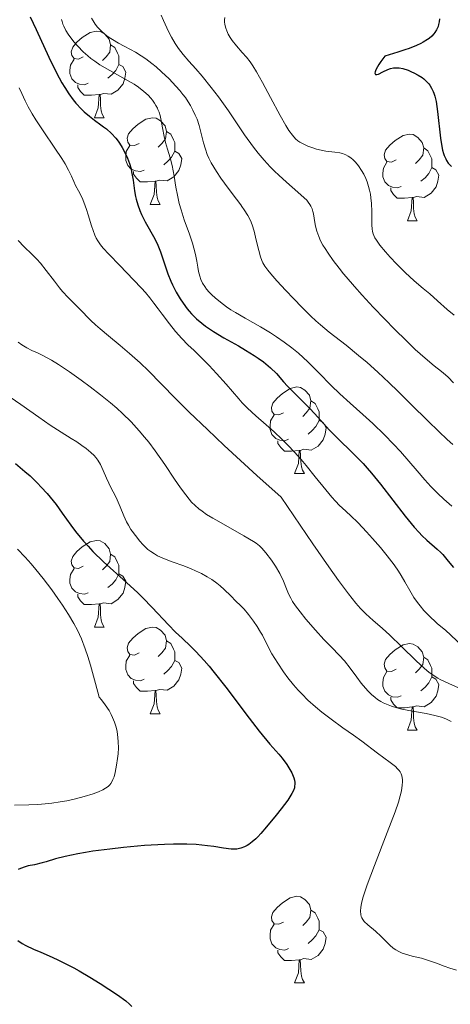
# Model space of a CAD drawing. Units: metres. Extents: x 677590 to 682122, y 4753470 to 4756556.
# Drawn here: x 679707 to 679757, y 4754563 to 4754677 of the extents above; entities that cross this region are included whole.
import ezdxf

# ---------------------------------------------------------------- set-up
doc = ezdxf.new("R2010")
doc.units = ezdxf.units.M
doc.header["$MEASUREMENT"] = 0
for name, color, linetype, lineweight in [('Carátula', 7, 'Continuous', 0), ('Elementos auxiliares', 7, 'Continuous', 0), ('Entidades rústicas y varios', 7, 'Continuous', 0), ('Relieve y altimetría', 7, 'Continuous', 0)]:
    doc.layers.add(name, color=color, linetype=linetype, lineweight=lineweight)

msp = doc.modelspace()

# ---------------------------------------------------------------- linework, layer by layer
at = {"layer": 'Carátula', "color": 7, "linetype": 'Continuous', "lineweight": 0}
msp.add_3dface([(677668.53, 4753470.3), (682121.99, 4753587.41), (682043.91, 4756556.4), (677590.45, 4756439.28)], dxfattribs=at)
at = {"layer": 'Elementos auxiliares', "color": 250, "linetype": 'Continuous', "lineweight": 0}
msp.add_3dface([(678541.88, 4753887.05), (681942.92, 4753976.49), (681881.45, 4756289.9), (678481.55, 4756200.43)], dxfattribs=at)
at = {"layer": 'Entidades rústicas y varios', "color": 92, "linetype": 'Continuous', "lineweight": 0, "flags": 128}
for points in [[(679714.24, 4754672.37), (679713.71, 4754672.1), (679713.18, 4754672.16), (679712.91, 4754672.53), (679712.86, 4754672.95), (679713.02, 4754673.47), (679713.5, 4754674.07), (679714.13, 4754674.6), (679715.03, 4754675.18), (679715.78, 4754675.34), (679716.2, 4754675.29), (679716.73, 4754674.97), (679717.26, 4754674.39), (679717.42, 4754673.75), (679717.31, 4754672.9), (679716.89, 4754672.37), (679716.47, 4754671.94)], [(679717.42, 4754673.75), (679717.9, 4754673.43), (679718.21, 4754672.79), (679718.37, 4754672.47), (679718.37, 4754671.89), (679718.37, 4754671.47), (679718, 4754670.78), (679717.58, 4754670.3), (679717.1, 4754669.88)], [(679714.82, 4754669.29), (679714.4, 4754669.13), (679713.81, 4754669.19), (679713.34, 4754669.4), (679712.91, 4754669.82), (679712.7, 4754670.41), (679712.7, 4754670.83), (679712.75, 4754671.41), (679713.18, 4754672.1)], [(679718.37, 4754671.47), (679718.83, 4754671.22), (679719.17, 4754670.6), (679719.06, 4754669.88), (679718.85, 4754669.24), (679718.27, 4754668.5), (679717.47, 4754668.02), (679716.62, 4754668.12), (679716.19, 4754667.99)], [(679716.08, 4754667.99), (679715.19, 4754667.91), (679714.35, 4754667.91), (679713.92, 4754668.34), (679713.6, 4754668.81), (679713.6, 4754669.13)], [(679715.54, 4754665.31), (679715.97, 4754666.47), (679716.08, 4754667.99), (679716.19, 4754667.99), (679716.23, 4754667.41), (679716.26, 4754666.72), (679716.33, 4754666.11), (679716.45, 4754665.71), (679716.66, 4754665.31)], [(679715.54, 4754665.31), (679716.66, 4754665.31)], [(679720.71, 4754662.33), (679720.18, 4754662.07), (679719.65, 4754662.12), (679719.39, 4754662.49), (679719.33, 4754662.92), (679719.49, 4754663.44), (679719.97, 4754664.03), (679720.61, 4754664.56), (679721.51, 4754665.15), (679722.25, 4754665.31), (679722.68, 4754665.25), (679723.21, 4754664.94), (679723.74, 4754664.35), (679723.9, 4754663.71), (679723.79, 4754662.86), (679723.36, 4754662.33), (679722.94, 4754661.91)], [(679723.9, 4754663.71), (679724.37, 4754663.4), (679724.69, 4754662.76), (679724.85, 4754662.44), (679724.85, 4754661.86), (679724.85, 4754661.43), (679724.48, 4754660.74), (679724.06, 4754660.26), (679723.58, 4754659.84)], [(679750.48, 4754660.43), (679749.96, 4754660.16), (679749.42, 4754660.22), (679749.16, 4754660.59), (679749.1, 4754661.01), (679749.26, 4754661.53), (679749.74, 4754662.13), (679750.38, 4754662.66), (679751.28, 4754663.24), (679752.02, 4754663.4), (679752.45, 4754663.35), (679752.98, 4754663.03), (679753.51, 4754662.45), (679753.67, 4754661.81), (679753.56, 4754660.96), (679753.14, 4754660.43), (679752.72, 4754660)], [(679721.3, 4754659.25), (679720.87, 4754659.09), (679720.29, 4754659.15), (679719.81, 4754659.36), (679719.39, 4754659.79), (679719.17, 4754660.37), (679719.17, 4754660.79), (679719.23, 4754661.38), (679719.65, 4754662.07)], [(679753.67, 4754661.81), (679754.14, 4754661.49), (679754.46, 4754660.85), (679754.62, 4754660.53), (679754.62, 4754659.95), (679754.62, 4754659.53), (679754.25, 4754658.84), (679753.83, 4754658.36), (679753.35, 4754657.94)], [(679724.85, 4754661.43), (679725.3, 4754661.18), (679725.65, 4754660.57), (679725.54, 4754659.84), (679725.33, 4754659.2), (679724.74, 4754658.46), (679723.95, 4754657.98), (679723.1, 4754658.09), (679722.67, 4754657.96)], [(679751.07, 4754657.35), (679750.64, 4754657.19), (679750.06, 4754657.25), (679749.58, 4754657.46), (679749.16, 4754657.88), (679748.94, 4754658.47), (679748.94, 4754658.89), (679749, 4754659.47), (679749.42, 4754660.16)], [(679754.62, 4754659.53), (679755.08, 4754659.28), (679755.42, 4754658.66), (679755.31, 4754657.94), (679755.1, 4754657.3), (679754.52, 4754656.56), (679753.72, 4754656.08), (679752.87, 4754656.18), (679752.44, 4754656.05)], [(679722.56, 4754657.96), (679721.67, 4754657.87), (679720.82, 4754657.87), (679720.4, 4754658.3), (679720.08, 4754658.78), (679720.08, 4754659.09)], [(679722.01, 4754655.27), (679722.45, 4754656.43), (679722.56, 4754657.96), (679722.67, 4754657.96), (679722.7, 4754657.37), (679722.74, 4754656.69), (679722.81, 4754656.07), (679722.92, 4754655.67), (679723.14, 4754655.27)], [(679752.33, 4754656.05), (679751.44, 4754655.97), (679750.6, 4754655.97), (679750.17, 4754656.4), (679749.85, 4754656.87), (679749.85, 4754657.19)], [(679751.78, 4754653.37), (679752.22, 4754654.53), (679752.33, 4754656.05), (679752.44, 4754656.05), (679752.48, 4754655.47), (679752.51, 4754654.78), (679752.58, 4754654.17), (679752.7, 4754653.77), (679752.91, 4754653.37)], [(679722.01, 4754655.27), (679723.14, 4754655.27)], [(679751.78, 4754653.37), (679752.91, 4754653.37)], [(679737.43, 4754631.14), (679736.9, 4754630.88), (679736.37, 4754630.93), (679736.1, 4754631.3), (679736.05, 4754631.73), (679736.21, 4754632.25), (679736.69, 4754632.84), (679737.32, 4754633.37), (679738.22, 4754633.96), (679738.97, 4754634.12), (679739.39, 4754634.06), (679739.92, 4754633.75), (679740.45, 4754633.16), (679740.61, 4754632.52), (679740.5, 4754631.67), (679740.08, 4754631.14), (679739.66, 4754630.72)], [(679740.61, 4754632.52), (679741.09, 4754632.21), (679741.4, 4754631.57), (679741.56, 4754631.25), (679741.56, 4754630.67), (679741.56, 4754630.24), (679741.19, 4754629.55), (679740.77, 4754629.07), (679740.29, 4754628.65)], [(679738.01, 4754628.06), (679737.59, 4754627.9), (679737, 4754627.96), (679736.53, 4754628.17), (679736.1, 4754628.6), (679735.89, 4754629.18), (679735.89, 4754629.6), (679735.94, 4754630.19), (679736.37, 4754630.88)], [(679741.56, 4754630.24), (679742.02, 4754629.99), (679742.36, 4754629.38), (679742.25, 4754628.65), (679742.04, 4754628.01), (679741.46, 4754627.27), (679740.66, 4754626.79), (679739.81, 4754626.9), (679739.38, 4754626.77)], [(679739.27, 4754626.77), (679738.38, 4754626.68), (679737.54, 4754626.68), (679737.11, 4754627.11), (679736.79, 4754627.59), (679736.79, 4754627.9)], [(679738.73, 4754624.08), (679739.16, 4754625.24), (679739.27, 4754626.77), (679739.38, 4754626.77), (679739.42, 4754626.18), (679739.45, 4754625.5), (679739.52, 4754624.88), (679739.64, 4754624.48), (679739.85, 4754624.08)], [(679738.73, 4754624.08), (679739.85, 4754624.08)], [(679714.24, 4754613.37), (679713.71, 4754613.11), (679713.18, 4754613.16), (679712.91, 4754613.53), (679712.86, 4754613.96), (679713.02, 4754614.48), (679713.5, 4754615.07), (679714.13, 4754615.6), (679715.03, 4754616.19), (679715.78, 4754616.35), (679716.2, 4754616.29), (679716.73, 4754615.98), (679717.26, 4754615.39), (679717.42, 4754614.75), (679717.31, 4754613.9), (679716.89, 4754613.37), (679716.47, 4754612.95)], [(679717.42, 4754614.75), (679717.9, 4754614.44), (679718.21, 4754613.8), (679718.37, 4754613.48), (679718.37, 4754612.9), (679718.37, 4754612.47), (679718, 4754611.78), (679717.58, 4754611.3), (679717.1, 4754610.88)], [(679714.82, 4754610.29), (679714.4, 4754610.13), (679713.81, 4754610.19), (679713.34, 4754610.4), (679712.91, 4754610.83), (679712.7, 4754611.41), (679712.7, 4754611.83), (679712.75, 4754612.42), (679713.18, 4754613.11)], [(679718.37, 4754612.47), (679718.83, 4754612.22), (679719.17, 4754611.61), (679719.06, 4754610.88), (679718.85, 4754610.24), (679718.27, 4754609.5), (679717.47, 4754609.02), (679716.62, 4754609.13), (679716.19, 4754609)], [(679716.08, 4754609), (679715.19, 4754608.91), (679714.35, 4754608.91), (679713.92, 4754609.34), (679713.6, 4754609.82), (679713.6, 4754610.13)], [(679715.54, 4754606.31), (679715.97, 4754607.47), (679716.08, 4754609), (679716.19, 4754609), (679716.23, 4754608.41), (679716.26, 4754607.73), (679716.33, 4754607.11), (679716.45, 4754606.71), (679716.66, 4754606.31)], [(679715.54, 4754606.31), (679716.66, 4754606.31)], [(679720.71, 4754603.34), (679720.18, 4754603.07), (679719.65, 4754603.13), (679719.39, 4754603.5), (679719.33, 4754603.92), (679719.49, 4754604.44), (679719.97, 4754605.04), (679720.61, 4754605.57), (679721.51, 4754606.15), (679722.25, 4754606.31), (679722.68, 4754606.26), (679723.21, 4754605.94), (679723.74, 4754605.36), (679723.9, 4754604.72), (679723.79, 4754603.87), (679723.36, 4754603.34), (679722.94, 4754602.91)], [(679723.9, 4754604.72), (679724.37, 4754604.4), (679724.69, 4754603.76), (679724.85, 4754603.44), (679724.85, 4754602.86), (679724.85, 4754602.44), (679724.48, 4754601.75), (679724.06, 4754601.27), (679723.58, 4754600.85)], [(679750.48, 4754601.43), (679749.96, 4754601.17), (679749.42, 4754601.22), (679749.16, 4754601.59), (679749.1, 4754602.02), (679749.26, 4754602.54), (679749.74, 4754603.13), (679750.38, 4754603.66), (679751.28, 4754604.25), (679752.02, 4754604.41), (679752.45, 4754604.35), (679752.98, 4754604.04), (679753.51, 4754603.45), (679753.67, 4754602.81), (679753.56, 4754601.96), (679753.14, 4754601.43), (679752.72, 4754601.01)], [(679721.3, 4754600.26), (679720.87, 4754600.1), (679720.29, 4754600.16), (679719.81, 4754600.37), (679719.39, 4754600.79), (679719.17, 4754601.38), (679719.17, 4754601.8), (679719.23, 4754602.38), (679719.65, 4754603.07)], [(679724.85, 4754602.44), (679725.3, 4754602.19), (679725.65, 4754601.57), (679725.54, 4754600.85), (679725.33, 4754600.21), (679724.74, 4754599.47), (679723.95, 4754598.99), (679723.1, 4754599.09), (679722.67, 4754598.96)], [(679753.67, 4754602.81), (679754.14, 4754602.5), (679754.46, 4754601.86), (679754.62, 4754601.54), (679754.62, 4754600.96), (679754.62, 4754600.53), (679754.25, 4754599.84), (679753.83, 4754599.36), (679753.35, 4754598.94)], [(679751.07, 4754598.35), (679750.64, 4754598.19), (679750.06, 4754598.25), (679749.58, 4754598.46), (679749.16, 4754598.89), (679748.94, 4754599.47), (679748.94, 4754599.89), (679749, 4754600.48), (679749.42, 4754601.17)], [(679754.62, 4754600.53), (679755.08, 4754600.28), (679755.42, 4754599.67), (679755.31, 4754598.94), (679755.1, 4754598.3), (679754.52, 4754597.56), (679753.72, 4754597.08), (679752.87, 4754597.19), (679752.44, 4754597.06)], [(679722.56, 4754598.96), (679721.67, 4754598.88), (679720.82, 4754598.88), (679720.4, 4754599.31), (679720.08, 4754599.78), (679720.08, 4754600.1)], [(679722.01, 4754596.28), (679722.45, 4754597.44), (679722.56, 4754598.96), (679722.67, 4754598.96), (679722.7, 4754598.38), (679722.74, 4754597.69), (679722.81, 4754597.08), (679722.92, 4754596.68), (679723.14, 4754596.28)], [(679752.33, 4754597.06), (679751.44, 4754596.97), (679750.6, 4754596.97), (679750.17, 4754597.4), (679749.85, 4754597.88), (679749.85, 4754598.19)], [(679751.78, 4754594.37), (679752.22, 4754595.53), (679752.33, 4754597.06), (679752.44, 4754597.06), (679752.48, 4754596.47), (679752.51, 4754595.79), (679752.58, 4754595.17), (679752.7, 4754594.77), (679752.91, 4754594.37)], [(679722.01, 4754596.28), (679723.14, 4754596.28)], [(679751.78, 4754594.37), (679752.91, 4754594.37)], [(679737.43, 4754572.15), (679736.9, 4754571.89), (679736.37, 4754571.94), (679736.1, 4754572.31), (679736.05, 4754572.74), (679736.21, 4754573.26), (679736.69, 4754573.85), (679737.32, 4754574.38), (679738.22, 4754574.97), (679738.97, 4754575.13), (679739.39, 4754575.07), (679739.92, 4754574.76), (679740.45, 4754574.17), (679740.61, 4754573.53), (679740.5, 4754572.68), (679740.08, 4754572.15), (679739.66, 4754571.73)], [(679740.61, 4754573.53), (679741.09, 4754573.22), (679741.4, 4754572.58), (679741.56, 4754572.26), (679741.56, 4754571.68), (679741.56, 4754571.25), (679741.19, 4754570.56), (679740.77, 4754570.08), (679740.29, 4754569.66)], [(679738.01, 4754569.07), (679737.59, 4754568.91), (679737, 4754568.97), (679736.53, 4754569.18), (679736.1, 4754569.61), (679735.89, 4754570.19), (679735.89, 4754570.61), (679735.94, 4754571.2), (679736.37, 4754571.89)], [(679741.56, 4754571.25), (679742.02, 4754571), (679742.36, 4754570.39), (679742.25, 4754569.66), (679742.04, 4754569.02), (679741.46, 4754568.28), (679740.66, 4754567.8), (679739.81, 4754567.91), (679739.38, 4754567.78)], [(679739.27, 4754567.78), (679738.38, 4754567.69), (679737.54, 4754567.69), (679737.11, 4754568.12), (679736.79, 4754568.6), (679736.79, 4754568.91)], [(679738.73, 4754565.09), (679739.16, 4754566.25), (679739.27, 4754567.78), (679739.38, 4754567.78), (679739.42, 4754567.19), (679739.45, 4754566.51), (679739.52, 4754565.89), (679739.64, 4754565.49), (679739.85, 4754565.09)], [(679738.73, 4754565.09), (679739.85, 4754565.09)]]:
    msp.add_lwpolyline(points, dxfattribs=at)
at = {"layer": 'Relieve y altimetría', "color": 36, "linetype": 'Continuous', "lineweight": 30, "flags": 128}
for points, elevation in [([(679708.1, 4754676.99), (679708.79, 4754675.53), (679710.25, 4754672.33), (679711.14, 4754670.52), (679711.77, 4754669.36), (679712.1, 4754668.82), (679712.59, 4754668.06), (679713.08, 4754667.39), (679713.4, 4754667), (679714.05, 4754666.3), (679714.36, 4754666), (679714.98, 4754665.47), (679715.56, 4754665.02), (679716.28, 4754664.5), (679716.6, 4754664.26), (679716.94, 4754664), (679717.52, 4754663.47), (679718, 4754662.94), (679718.28, 4754662.58), (679718.45, 4754662.34), (679718.76, 4754661.84), (679719.18, 4754661.05), (679719.36, 4754660.63), (679719.59, 4754660), (679719.78, 4754659.37), (679719.85, 4754659.05), (679720.01, 4754658.09), (679720.17, 4754656.82), (679720.29, 4754656.18), (679720.37, 4754655.86), (679720.56, 4754655.21), (679720.81, 4754654.55), (679721, 4754654.11), (679721.42, 4754653.24), (679722.53, 4754651.26), (679722.88, 4754650.54), (679723.04, 4754650.16), (679723.2, 4754649.77), (679723.48, 4754648.95), (679724.05, 4754647.24), (679724.38, 4754646.37), (679724.57, 4754645.94), (679724.99, 4754645.11), (679725.46, 4754644.32)], 1425), ([(679755.49, 4754676.77), (679755.46, 4754676.42), (679755.39, 4754676.1), (679755.33, 4754675.89), (679755.14, 4754675.47), (679754.96, 4754675.17), (679754.85, 4754675.01), (679754.62, 4754674.76), (679754.31, 4754674.5), (679754.12, 4754674.36), (679753.63, 4754674.07), (679753.34, 4754673.92), (679752.83, 4754673.68), (679751.99, 4754673.34), (679751.5, 4754673.16), (679750.67, 4754672.88), (679749.18, 4754672.43), (679748.72, 4754671.81), (679748.49, 4754671.46), (679748.18, 4754670.93), (679748.09, 4754670.73), (679748.05, 4754670.63), (679748.02, 4754670.46), (679748.08, 4754670.33), (679748.24, 4754670.31), (679748.42, 4754670.36), (679748.94, 4754670.62), (679749.51, 4754670.9), (679749.83, 4754671.01), (679750.17, 4754671.08), (679750.36, 4754671.1), (679750.64, 4754671.1), (679750.84, 4754671.07), (679751.25, 4754671), (679751.87, 4754670.8), (679752.27, 4754670.64), (679752.53, 4754670.51), (679753.02, 4754670.25), (679753.49, 4754669.95), (679753.69, 4754669.8), (679754.05, 4754669.47), (679754.25, 4754669.24), (679754.38, 4754669.08), (679754.59, 4754668.74), (679754.77, 4754668.36), (679754.86, 4754668.15), (679754.97, 4754667.81), (679755.11, 4754667.2), (679755.28, 4754666.04), (679755.61, 4754662.95), (679755.77, 4754661.97), (679755.86, 4754661.54), (679755.97, 4754661.16), (679756.04, 4754660.93), (679756.22, 4754660.53), (679756.31, 4754660.35), (679756.52, 4754660.05), (679756.74, 4754659.8), (679756.9, 4754659.65)], 1450), ([(679725.46, 4754644.32), (679725.8, 4754643.82), (679726.27, 4754643.19), (679726.51, 4754642.9), (679726.79, 4754642.59), (679727.36, 4754642.02), (679727.97, 4754641.51), (679728.4, 4754641.18), (679729.34, 4754640.55), (679730.54, 4754639.83), (679732.22, 4754638.87), (679733.03, 4754638.4), (679734.03, 4754637.78), (679734.49, 4754637.47), (679735.12, 4754637.02), (679735.68, 4754636.57), (679735.94, 4754636.34), (679736.61, 4754635.67), (679737.44, 4754634.73), (679737.9, 4754634.23), (679740.51, 4754631.59), (679741.44, 4754630.58), (679742.72, 4754629.17), (679743.41, 4754628.46), (679745.75, 4754626.2), (679746.65, 4754625.25), (679747.13, 4754624.71), (679747.63, 4754624.13), (679748.66, 4754622.86), (679751.54, 4754619.14), (679752.58, 4754617.87), (679753.13, 4754617.25), (679753.45, 4754616.91), (679754.02, 4754616.36), (679755.25, 4754615.32), (679755.67, 4754614.93), (679755.88, 4754614.71), (679756.52, 4754613.94), (679757.12, 4754613.21)], 1425), ([(679706.39, 4754625.27), (679707.48, 4754624.33), (679708.08, 4754623.81), (679708.93, 4754622.99), (679709.38, 4754622.53), (679710.07, 4754621.78), (679710.77, 4754620.94), (679711.12, 4754620.49), (679711.81, 4754619.52), (679712.8, 4754618.13), (679713.35, 4754617.4), (679714.28, 4754616.25), (679714.8, 4754615.67), (679715.37, 4754615.08), (679716.61, 4754613.88), (679719.27, 4754611.47), (679720.55, 4754610.29), (679721.14, 4754609.71), (679722.24, 4754608.59), (679724.11, 4754606.59), (679724.92, 4754605.74), (679725.69, 4754605.02), (679726.72, 4754604.05), (679727.29, 4754603.49), (679728.26, 4754602.44), (679728.81, 4754601.8), (679729.42, 4754601.05)], 1400), ([(679729.42, 4754601.05), (679730.75, 4754599.36), (679733.47, 4754595.78), (679734.62, 4754594.27), (679735.85, 4754592.74), (679736.88, 4754591.58), (679737.28, 4754591.11), (679737.82, 4754590.4), (679738.07, 4754590.01), (679738.4, 4754589.42), (679738.64, 4754588.85), (679738.72, 4754588.58), (679738.76, 4754588.32), (679738.76, 4754588.16), (679738.73, 4754587.84), (679738.7, 4754587.68), (679738.58, 4754587.37), (679738.41, 4754587.04), (679737.92, 4754586.28), (679737.15, 4754585.26), (679736.59, 4754584.52), (679735.48, 4754583.16), (679734.82, 4754582.39), (679734.45, 4754582), (679734.23, 4754581.78), (679733.82, 4754581.42), (679733.42, 4754581.13), (679733.22, 4754581.01), (679732.93, 4754580.85), (679732.48, 4754580.69), (679732.05, 4754580.6), (679731.81, 4754580.58), (679731.37, 4754580.59), (679730.48, 4754580.7), (679729.35, 4754580.88), (679728.63, 4754580.98), (679727.31, 4754581.11), (679726.26, 4754581.16), (679725.67, 4754581.18), (679724.71, 4754581.17), (679723.66, 4754581.14), (679721.34, 4754581), (679718.92, 4754580.78), (679717.33, 4754580.6), (679715.37, 4754580.34), (679714.5, 4754580.2), (679713.62, 4754580.04), (679712.16, 4754579.74), (679711.05, 4754579.45), (679709.94, 4754579.13), (679709.49, 4754579), (679708.59, 4754578.79), (679707.88, 4754578.64), (679707.53, 4754578.54), (679706.98, 4754578.35), (679706.7, 4754578.22)], 1400), ([(679706.67, 4754570), (679707.19, 4754569.66), (679707.58, 4754569.45), (679708.48, 4754569.02), (679709.32, 4754568.66), (679710.65, 4754568.08), (679711.38, 4754567.74), (679712.54, 4754567.17), (679713.15, 4754566.85), (679713.77, 4754566.51), (679715.02, 4754565.77), (679716.21, 4754565.03), (679718.2, 4754563.71), (679719.16, 4754563.02), (679719.61, 4754562.64), (679719.88, 4754562.38)], 1400)]:
    msp.add_lwpolyline(points, dxfattribs=dict(at, elevation=elevation))
at = {"layer": 'Relieve y altimetría', "color": 36, "linetype": 'Continuous', "lineweight": 0, "flags": 128}
for points, elevation in [([(679711.74, 4754676.69), (679711.79, 4754676.46), (679711.89, 4754676.15), (679711.99, 4754675.91), (679712.24, 4754675.41), (679712.49, 4754674.99), (679713.16, 4754674.11), (679713.6, 4754673.59), (679714.24, 4754672.95), (679714.78, 4754672.47), (679715.14, 4754672.17), (679715.59, 4754671.84), (679716.17, 4754671.45), (679717.33, 4754670.77), (679719.09, 4754669.79), (679720.13, 4754669.19), (679720.66, 4754668.84), (679721.27, 4754668.36), (679721.78, 4754667.9), (679722.07, 4754667.58), (679722.27, 4754667.33), (679722.5, 4754666.99), (679722.66, 4754666.72), (679722.83, 4754666.41), (679722.9, 4754666.27), (679723.03, 4754665.94), (679723.14, 4754665.57), (679723.27, 4754664.97), (679723.42, 4754664.13), (679723.6, 4754663.13), (679723.76, 4754662.44), (679724, 4754661.65), (679724.32, 4754660.65), (679724.54, 4754659.77), (679724.77, 4754658.52), (679724.98, 4754657.25), (679725.15, 4754656.34), (679725.36, 4754655.39), (679725.57, 4754654.65), (679725.94, 4754653.49), (679726.54, 4754651.8), (679726.89, 4754650.76), (679727.06, 4754650.19), (679727.23, 4754649.46), (679727.39, 4754648.71), (679727.52, 4754647.98), (679727.61, 4754647.48), (679727.74, 4754646.94), (679727.87, 4754646.56), (679728.07, 4754646.15), (679728.31, 4754645.75), (679728.53, 4754645.46), (679728.84, 4754645.09), (679729.12, 4754644.81), (679729.51, 4754644.45), (679730.13, 4754643.93), (679730.83, 4754643.41), (679731.33, 4754643.07), (679731.88, 4754642.73), (679732.99, 4754642.09), (679734.79, 4754641.07), (679735.95, 4754640.38), (679736.63, 4754639.94), (679737.53, 4754639.32), (679738.42, 4754638.64), (679739.16, 4754638.02), (679740.24, 4754637.03), (679741.54, 4754635.75), (679742.97, 4754634.29), (679743.97, 4754633.31), (679745.17, 4754632.23), (679746.64, 4754630.95), (679747.79, 4754629.9), (679749.14, 4754628.58), (679750.18, 4754627.5), (679750.97, 4754626.66), (679751.97, 4754625.53), (679752.93, 4754624.42), (679753.81, 4754623.37), (679754.49, 4754622.61), (679755.31, 4754621.77), (679756.02, 4754621.11), (679756.94, 4754620.31)], 1430), ([(679715.19, 4754676.83), (679715.38, 4754676.51), (679715.63, 4754676.13), (679715.9, 4754675.8), (679716.32, 4754675.37), (679716.79, 4754674.96), (679717.14, 4754674.68), (679717.63, 4754674.37), (679718.32, 4754673.96), (679718.97, 4754673.61), (679719.72, 4754673.22), (679720.3, 4754672.89), (679720.96, 4754672.48), (679721.5, 4754672.11), (679722.17, 4754671.6), (679722.68, 4754671.19), (679723.31, 4754670.62), (679724.18, 4754669.8), (679724.97, 4754668.97), (679725.44, 4754668.44), (679725.79, 4754668.01), (679726.07, 4754667.63), (679726.41, 4754667.13), (679726.66, 4754666.73), (679726.95, 4754666.18), (679727.22, 4754665.62), (679727.42, 4754665.13), (679727.66, 4754664.4), (679727.91, 4754663.47), (679728.18, 4754662.41), (679728.39, 4754661.67), (679728.61, 4754661.05), (679728.8, 4754660.62), (679729.05, 4754660.1), (679729.36, 4754659.57), (679729.66, 4754659.09), (679730.19, 4754658.3), (679731.03, 4754657.15), (679731.99, 4754655.87), (679732.48, 4754655.21), (679732.61, 4754655.03), (679732.89, 4754654.63), (679733.3, 4754653.98), (679733.61, 4754653.39), (679733.81, 4754652.9), (679734.04, 4754652.15), (679734.29, 4754651.12), (679734.58, 4754649.94), (679734.78, 4754649.21), (679734.94, 4754648.76), (679735.06, 4754648.48), (679735.27, 4754648.12), (679735.61, 4754647.65), (679735.96, 4754647.22), (679736.65, 4754646.43), (679737.7, 4754645.29), (679738.58, 4754644.37), (679739.61, 4754643.31), (679740.6, 4754642.34), (679741.18, 4754641.78), (679741.71, 4754641.31), (679742.72, 4754640.48), (679744.68, 4754638.96), (679746.14, 4754637.78), (679747.12, 4754636.94), (679748.36, 4754635.82), (679749.67, 4754634.61), (679750.68, 4754633.64), (679752.22, 4754632.1), (679754.14, 4754630.21), (679755.41, 4754628.97), (679756.4, 4754628.05), (679757.05, 4754627.47)], 1435), ([(679723.28, 4754677.2), (679723.53, 4754676.57), (679724.1, 4754675.28), (679724.46, 4754674.62), (679724.89, 4754673.89), (679725.29, 4754673.31), (679725.82, 4754672.62), (679726.48, 4754671.84), (679727.28, 4754670.96), (679728.01, 4754670.12), (679729.07, 4754668.81), (679729.9, 4754667.73), (679731.05, 4754666.1), (679732.93, 4754663.33), (679733.95, 4754661.91), (679734.51, 4754661.2), (679735.2, 4754660.39), (679735.91, 4754659.61), (679736.39, 4754659.12), (679736.89, 4754658.66), (679737.8, 4754657.85), (679739.11, 4754656.7), (679739.83, 4754656.04), (679740.12, 4754655.74), (679740.3, 4754655.52), (679740.49, 4754655.26), (679740.62, 4754655.05), (679740.75, 4754654.76), (679740.85, 4754654.45), (679740.92, 4754654.17), (679740.99, 4754653.69), (679741.06, 4754653.16), (679741.14, 4754652.74), (679741.29, 4754652.18), (679741.52, 4754651.54), (679741.74, 4754651.06), (679742.01, 4754650.54), (679742.25, 4754650.15), (679742.61, 4754649.6), (679743.19, 4754648.77), (679743.89, 4754647.87), (679744.4, 4754647.24)], 1440), ([(679730.63, 4754676.9), (679730.6, 4754676.64), (679730.6, 4754676.43), (679730.64, 4754676.11), (679730.74, 4754675.69), (679730.86, 4754675.36), (679731.04, 4754674.97), (679731.26, 4754674.58), (679731.48, 4754674.26), (679731.99, 4754673.64), (679732.66, 4754672.87), (679733.14, 4754672.33), (679733.57, 4754671.78), (679733.89, 4754671.33), (679734.31, 4754670.64), (679735.01, 4754669.4), (679735.95, 4754667.64), (679737.07, 4754665.55), (679737.72, 4754664.39), (679738.05, 4754663.84), (679738.46, 4754663.28), (679738.84, 4754662.86), (679739.11, 4754662.62), (679739.33, 4754662.48), (679739.71, 4754662.27), (679740.25, 4754662.02), (679740.7, 4754661.84), (679741.25, 4754661.67), (679741.81, 4754661.54), (679742.35, 4754661.45), (679743.39, 4754661.33), (679743.96, 4754661.24), (679744.26, 4754661.15), (679744.64, 4754661.02), (679744.92, 4754660.87), (679745.22, 4754660.67), (679745.52, 4754660.43), (679745.78, 4754660.16), (679746.13, 4754659.72), (679746.48, 4754659.21), (679746.73, 4754658.76), (679746.96, 4754658.27), (679747.11, 4754657.88), (679747.29, 4754657.33), (679747.4, 4754656.91), (679747.5, 4754656.46), (679747.56, 4754656.04), (679747.63, 4754655.37), (679747.67, 4754654.44), (679747.68, 4754653.46), (679747.68, 4754652.87), (679747.71, 4754652.42), (679747.75, 4754652.13), (679747.82, 4754651.87), (679747.89, 4754651.66), (679748.01, 4754651.4), (679748.19, 4754651.11), (679748.6, 4754650.56), (679749.24, 4754649.78), (679749.78, 4754649.17), (679750.52, 4754648.38), (679751.52, 4754647.37), (679752.57, 4754646.43), (679753.63, 4754645.54), (679754.37, 4754644.91), (679755.29, 4754644.1), (679756.4, 4754643.1), (679757.22, 4754642.42)], 1445), ([(679706.81, 4754668.78), (679707.14, 4754668.1), (679707.53, 4754667.25), (679707.87, 4754666.57), (679708.33, 4754665.76), (679708.76, 4754665.05), (679709.62, 4754663.77), (679710.97, 4754661.78), (679711.77, 4754660.57), (679712.15, 4754659.95), (679712.55, 4754659.22), (679712.88, 4754658.54), (679713.15, 4754657.91), (679713.35, 4754657.47), (679713.7, 4754656.83), (679714.11, 4754656.02), (679714.33, 4754655.53), (679714.63, 4754654.69), (679714.83, 4754654.06), (679715.21, 4754652.78), (679715.39, 4754652.24), (679715.59, 4754651.71), (679715.74, 4754651.37), (679715.94, 4754651.03), (679716.25, 4754650.59), (679716.57, 4754650.2), (679717.22, 4754649.49), (679718.47, 4754648.19), (679720.07, 4754646.54), (679720.99, 4754645.57), (679721.44, 4754645.06), (679721.94, 4754644.46), (679722.42, 4754643.84), (679722.91, 4754643.18), (679723.37, 4754642.54), (679724.24, 4754641.42), (679724.94, 4754640.56), (679725.67, 4754639.72), (679726.36, 4754639.02), (679727.08, 4754638.34), (679727.75, 4754637.69), (679728.81, 4754636.61), (679729.68, 4754635.68), (679730.79, 4754634.43), (679732.27, 4754632.73), (679732.65, 4754632.3), (679733.26, 4754631.67), (679734.24, 4754630.76), (679735.43, 4754629.74), (679736.34, 4754628.93), (679737.26, 4754628.06), (679737.95, 4754627.38), (679738.73, 4754626.56), (679739.48, 4754625.73), (679740.07, 4754625.04), (679741.12, 4754623.73), (679742.34, 4754622.2), (679743.04, 4754621.34), (679743.46, 4754620.88), (679743.92, 4754620.41), (679744.23, 4754620.11), (679745.2, 4754619.22), (679746.07, 4754618.37), (679747.04, 4754617.36), (679747.76, 4754616.57), (679748.66, 4754615.52), (679749.46, 4754614.55), (679750.25, 4754613.51), (679750.75, 4754612.8), (679751.08, 4754612.3), (679751.5, 4754611.57), (679752.07, 4754610.53), (679752.55, 4754609.73), (679752.95, 4754609.16), (679753.27, 4754608.76), (679753.7, 4754608.25), (679754.18, 4754607.73), (679754.55, 4754607.37), (679754.93, 4754607.02), (679755.29, 4754606.7), (679756.21, 4754605.97), (679759.39, 4754602.95)], 1420), ([(679706.72, 4754651.09), (679707.42, 4754650.37), (679708.31, 4754649.51), (679708.87, 4754648.94), (679709.3, 4754648.47), (679709.96, 4754647.63), (679710.9, 4754646.37), (679711.48, 4754645.6), (679711.84, 4754645.18), (679712.48, 4754644.5), (679713.61, 4754643.38), (679714.22, 4754642.75), (679714.71, 4754642.23), (679715.14, 4754641.82), (679715.68, 4754641.31), (679716.2, 4754640.86), (679717.17, 4754640.06), (679718.53, 4754638.94), (679719.62, 4754638.01), (679720.82, 4754636.93), (679721.79, 4754635.98), (679723.26, 4754634.49), (679724.98, 4754632.73), (679726.52, 4754631.21), (679728.63, 4754629.19), (679730.57, 4754627.36), (679734.36, 4754623.88), (679737.18, 4754621.34), (679740.83, 4754615.97), (679742.7, 4754613.29), (679743.81, 4754611.72), (679744.96, 4754610.18), (679745.83, 4754609.07), (679746.36, 4754608.46), (679746.99, 4754607.83), (679747.84, 4754607.08), (679748.87, 4754606.19), (679749.77, 4754605.37), (679751.11, 4754604.06), (679752.79, 4754602.42), (679753.76, 4754601.51), (679754.27, 4754601.09), (679754.87, 4754600.66), (679755.31, 4754600.4), (679755.58, 4754600.25), (679756.66, 4754599.74), (679757.61, 4754599.3)], 1415), ([(679744.4, 4754647.24), (679744.7, 4754646.88), (679745.65, 4754645.77), (679746.55, 4754644.76), (679747.83, 4754643.37), (679749.16, 4754641.97), (679750.28, 4754640.83), (679751.67, 4754639.45), (679752.69, 4754638.48), (679753.85, 4754637.44), (679754.87, 4754636.58), (679755.72, 4754635.9), (679756.18, 4754635.53), (679756.5, 4754635.25), (679757.14, 4754634.61)], 1440), ([(679706.7, 4754639.3), (679707.13, 4754639.01), (679707.71, 4754638.66), (679708.31, 4754638.35), (679708.93, 4754638.07), (679709.42, 4754637.84), (679710.05, 4754637.51), (679710.58, 4754637.21), (679711.36, 4754636.71), (679712.64, 4754635.86), (679714.02, 4754634.89), (679715.04, 4754634.15), (679716.25, 4754633.22), (679717.42, 4754632.28), (679718.14, 4754631.67), (679718.8, 4754631.05), (679719.78, 4754630.07), (679720.72, 4754629.06), (679721.35, 4754628.32), (679721.83, 4754627.71), (679722.58, 4754626.72), (679723.68, 4754625.15), (679724.82, 4754623.44), (679725.51, 4754622.43), (679726.11, 4754621.61), (679726.51, 4754621.11), (679726.8, 4754620.79), (679727.22, 4754620.38), (679727.65, 4754619.99), (679728, 4754619.72), (679728.53, 4754619.36), (679729.25, 4754618.92), (679729.93, 4754618.53), (679732.85, 4754616.89), (679733.96, 4754616.24), (679734.29, 4754616.02), (679734.64, 4754615.74), (679734.93, 4754615.45), (679735.39, 4754614.91), (679736.03, 4754614.05), (679736.51, 4754613.35), (679737, 4754612.52), (679737.42, 4754611.63), (679737.79, 4754610.73), (679738.03, 4754610.16), (679738.28, 4754609.65), (679738.48, 4754609.28), (679738.81, 4754608.79), (679739.36, 4754608.06), (679740.03, 4754607.24), (679741.13, 4754605.97), (679742.12, 4754604.88), (679743.02, 4754603.96), (679743.9, 4754603.06), (679744.49, 4754602.4), (679745.17, 4754601.54), (679745.93, 4754600.52), (679746.44, 4754599.83), (679746.92, 4754599.25), (679747.25, 4754598.87), (679747.64, 4754598.5), (679748.04, 4754598.16), (679748.33, 4754597.94), (679748.69, 4754597.71), (679748.97, 4754597.54), (679749.35, 4754597.37), (679749.93, 4754597.14), (679750.55, 4754596.94), (679751.13, 4754596.8), (679752.36, 4754596.57), (679753.95, 4754596.29), (679754.98, 4754596.07), (679755.72, 4754595.86), (679756.23, 4754595.67), (679756.85, 4754595.39)], 1410), ([(679705.28, 4754633.3), (679707.02, 4754632.1), (679709.1, 4754630.63), (679710.43, 4754629.7), (679711.69, 4754628.88), (679712.84, 4754628.17), (679713.51, 4754627.76), (679714.1, 4754627.36), (679714.58, 4754627.01), (679715.14, 4754626.54), (679715.51, 4754626.19), (679715.71, 4754625.96), (679715.94, 4754625.65), (679716.24, 4754625.14), (679716.57, 4754624.43), (679716.94, 4754623.57), (679717.2, 4754622.98), (679717.52, 4754622.34), (679717.9, 4754621.61), (679718.17, 4754621.04), (679718.51, 4754620.23), (679718.95, 4754619.19), (679719.26, 4754618.52), (679719.49, 4754618.1), (679719.77, 4754617.63), (679719.9, 4754617.43), (679720.28, 4754616.91), (679720.78, 4754616.27), (679721.14, 4754615.87), (679721.49, 4754615.53), (679721.74, 4754615.31), (679722.07, 4754615.06), (679722.5, 4754614.78), (679722.86, 4754614.58), (679723.48, 4754614.3), (679724.54, 4754613.88), (679725.89, 4754613.39), (679726.74, 4754613.05), (679727.26, 4754612.83), (679727.93, 4754612.5), (679728.59, 4754612.14), (679729.12, 4754611.81), (679729.73, 4754611.38), (679730.09, 4754611.1), (679730.57, 4754610.66), (679731.32, 4754609.92), (679731.93, 4754609.32), (679732.46, 4754608.8), (679732.87, 4754608.37), (679733.4, 4754607.75), (679733.97, 4754607), (679734.38, 4754606.38)], 1405), ([(679706.64, 4754615.35), (679707.52, 4754614.4), (679708.2, 4754613.64), (679708.76, 4754612.98), (679709.59, 4754611.95), (679710.61, 4754610.62), (679711.32, 4754609.63), (679711.85, 4754608.86), (679712.54, 4754607.78), (679713.17, 4754606.73), (679713.58, 4754605.96), (679714.03, 4754604.96), (679714.47, 4754603.81), (679714.78, 4754602.91), (679715.08, 4754601.91), (679715.67, 4754599.77), (679716.07, 4754598.21), (679716.35, 4754597.89), (679716.8, 4754597.3), (679717.24, 4754596.64), (679717.48, 4754596.2), (679717.65, 4754595.84)], 1395), ([(679734.38, 4754606.38), (679734.78, 4754605.74), (679734.99, 4754605.36), (679735.56, 4754604.25), (679736.08, 4754603.2), (679736.77, 4754602.13), (679737.43, 4754601.14), (679737.95, 4754600.45), (679738.6, 4754599.64), (679739.14, 4754599.01), (679739.58, 4754598.53), (679740.27, 4754597.86), (679741.13, 4754597.06), (679741.88, 4754596.44), (679742.95, 4754595.63), (679744.31, 4754594.66), (679745.53, 4754593.81), (679746.49, 4754593.11), (679748.34, 4754591.7), (679749.8, 4754590.61), (679750.39, 4754590.15), (679750.64, 4754589.91), (679750.83, 4754589.7), (679750.95, 4754589.54), (679751.06, 4754589.32), (679751.15, 4754589.09), (679751.19, 4754588.89), (679751.22, 4754588.61), (679751.23, 4754588.37), (679751.19, 4754588), (679751.09, 4754587.35), (679750.96, 4754586.78), (679750.74, 4754586.02), (679750.36, 4754584.9), (679749.46, 4754582.51), (679747.98, 4754578.7), (679747.13, 4754576.46), (679746.8, 4754575.52), (679746.63, 4754574.95), (679746.47, 4754574.3), (679746.39, 4754573.87), (679746.35, 4754573.4), (679746.38, 4754573.01), (679746.44, 4754572.78), (679746.5, 4754572.63), (679746.62, 4754572.43), (679746.79, 4754572.23), (679747.2, 4754571.84), (679748.08, 4754571.11), (679748.74, 4754570.49), (679749.34, 4754569.88), (679749.75, 4754569.47), (679750.14, 4754569.14), (679750.43, 4754568.93), (679750.79, 4754568.73), (679751.18, 4754568.55), (679751.55, 4754568.42), (679752.34, 4754568.21), (679753.41, 4754567.95), (679754.22, 4754567.71), (679755.14, 4754567.37), (679756.03, 4754567.03), (679756.69, 4754566.81), (679757.47, 4754566.58)], 1405), ([(679717.65, 4754595.84), (679717.85, 4754595.31), (679718.04, 4754594.72), (679718.16, 4754594.21), (679718.26, 4754593.53), (679718.3, 4754593.01), (679718.31, 4754592.32), (679718.28, 4754591.64), (679718.23, 4754591.09), (679718.11, 4754590.32), (679717.94, 4754589.47), (679717.81, 4754588.98), (679717.69, 4754588.65), (679717.58, 4754588.45), (679717.43, 4754588.21), (679717.31, 4754588.04), (679717.12, 4754587.86), (679716.84, 4754587.64), (679716.52, 4754587.46), (679716, 4754587.21), (679715.39, 4754586.98), (679714.37, 4754586.67), (679713.33, 4754586.41), (679712.34, 4754586.2), (679711.58, 4754586.07), (679710.6, 4754585.93), (679709.85, 4754585.84), (679708.99, 4754585.76), (679707.93, 4754585.71), (679706.28, 4754585.68)], 1395)]:
    msp.add_lwpolyline(points, dxfattribs=dict(at, elevation=elevation))

doc.saveas('drawing.dxf')
